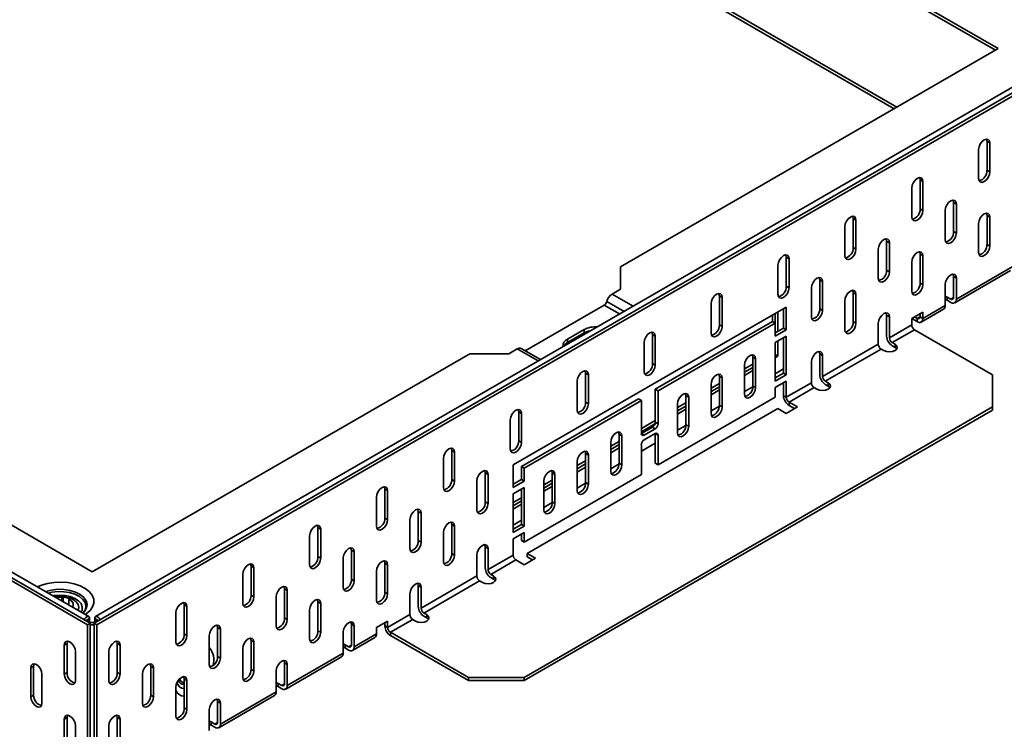
# Model space of a CAD drawing. Units: millimetres. Extents: x 30 to 1180, y 10 to 830.
# Drawn here: x 1018 to 1118, y 650 to 722 of the extents above; entities that cross this region are included whole.
import ezdxf

# ---------------------------------------------------------------- set-up
doc = ezdxf.new("R2010")
doc.units = ezdxf.units.MM
doc.header["$LTSCALE"] = 2
doc.layers.get('0').update_dxf_attribs({"color": 1})
doc.layers.add('320020', color=7, linetype='Continuous')

# ---------------------------------------------------------------- blocks, each defined once
blk = doc.blocks.new('1002711-M_D_ISOMETRIC VIEW')
at = {"color": 7, "linetype": 'Continuous', "lineweight": 35}
for p, q in [((1025.657, 760.558), (1107.312, 713.419)), ((1025.657, 760.231), (1107.029, 713.256)), ((1117.581, 719.347), (1079.256, 741.472)), ((1117.298, 719.184), (1079.256, 741.145)), ((1025.174, 660.911), (913.003, 725.666)), ((1025.457, 661.074), (913.286, 725.83)), ((1025.315, 661.739), (914.583, 725.664)), ((1138.028, 725.83), (1025.857, 661.074)), ((1136.732, 725.664), (1025.999, 661.739)), ((1138.311, 725.666), (1026.14, 660.911)), ((1079.256, 697.223), (1117.581, 719.347)), ((1116.45, 709.943), (1116.732, 709.78)), ((1116.45, 707.003), (1116.45, 709.943)), ((1116.732, 709.78), (1116.732, 706.84)), ((1115.601, 706.187), (1115.601, 709.127)), ((1116.45, 707.003), (1116.732, 706.84)), ((1109.661, 706.024), (1109.944, 705.861)), ((1109.661, 703.085), (1109.661, 706.024)), ((1109.944, 705.861), (1109.944, 702.921)), ((1108.813, 702.268), (1108.813, 705.208)), ((1113.055, 703.738), (1113.338, 703.574)), ((1113.055, 700.798), (1113.055, 703.738)), ((1113.338, 703.574), (1113.338, 700.635)), ((1109.661, 703.085), (1109.944, 702.921)), ((1112.207, 699.982), (1112.207, 702.921)), ((1116.45, 702.431), (1116.732, 702.267)), ((1116.45, 699.491), (1116.45, 702.431)), ((1102.873, 702.105), (1103.156, 701.942)), ((1102.873, 699.166), (1102.873, 702.105)), ((1103.156, 701.942), (1103.156, 699.003)), ((1115.601, 698.675), (1115.601, 701.614)), ((1116.732, 702.267), (1116.732, 699.328)), ((1102.025, 698.349), (1102.025, 701.289)), ((1113.055, 700.798), (1113.338, 700.635)), ((1106.267, 699.819), (1106.55, 699.656)), ((1106.267, 696.879), (1106.267, 699.819)), ((1106.55, 696.716), (1106.55, 699.656)), ((1116.45, 699.491), (1116.732, 699.328)), ((1102.873, 699.166), (1103.156, 699.003)), ((1105.419, 699.002), (1105.419, 696.063)), ((1109.661, 698.512), (1109.944, 698.349)), ((1109.661, 695.572), (1109.661, 698.512)), ((1109.944, 698.349), (1109.944, 695.409)), ((1095.236, 694.431), (1095.236, 697.37)), ((1096.085, 698.187), (1096.368, 698.023)), ((1096.085, 695.247), (1096.085, 698.187)), ((1096.368, 698.023), (1096.368, 695.084)), ((1108.813, 694.756), (1108.813, 697.696)), ((1079.256, 697.223), (1079.256, 694.937)), ((1106.267, 696.879), (1106.55, 696.716)), ((1113.173, 693.573), (1118.829, 696.838)), ((1118.995, 697.205), (1113.338, 693.939)), ((1099.479, 695.9), (1099.762, 695.737)), ((1099.479, 692.96), (1099.479, 695.9)), ((1099.762, 692.797), (1099.762, 695.737)), ((1109.661, 695.572), (1109.944, 695.409)), ((1112.207, 693.286), (1112.207, 695.409)), ((1113.055, 696.225), (1113.338, 696.062)), ((1113.055, 694.102), (1113.055, 696.225)), ((1113.338, 696.062), (1113.338, 693.939)), ((1078.407, 694.447), (1079.256, 694.937)), ((1096.085, 695.247), (1096.368, 695.084)), ((1098.63, 695.084), (1098.63, 692.144)), ((1102.873, 694.593), (1103.156, 694.43)), ((1102.873, 691.654), (1102.873, 694.593)), ((1103.156, 694.43), (1103.156, 691.49)), ((1077.607, 693.332), (1069.591, 688.704)), ((1088.448, 690.512), (1088.448, 693.452)), ((1089.297, 694.268), (1089.579, 694.105)), ((1089.297, 691.328), (1089.297, 694.268)), ((1089.579, 694.105), (1089.579, 691.165)), ((1102.025, 690.837), (1102.025, 693.777)), ((1112.405, 694.151), (1112.207, 694.235)), ((1112.207, 693.908), (1112.405, 693.825)), ((1112.773, 693.939), (1112.405, 694.151)), ((1112.405, 694.151), (1112.405, 693.825)), ((1112.773, 693.612), (1112.405, 693.825)), ((1068.366, 677.123), (1096.085, 693.124)), ((1094.954, 692.471), (1094.954, 691.491)), ((1095.236, 690.675), (1095.236, 692.634)), ((1095.802, 692.961), (1095.802, 691.001)), ((1096.085, 693.124), (1096.085, 690.838)), ((1099.479, 692.96), (1099.762, 692.797)), ((1109.944, 692.633), (1108.813, 691.98)), ((1109.661, 692.47), (1109.661, 692.143)), ((1109.778, 691.613), (1112.041, 692.92)), ((1112.207, 693.286), (1109.944, 691.98)), ((1109.944, 692.633), (1109.944, 691.98)), ((1094.671, 691.654), (1082.791, 684.797)), ((1094.954, 691.491), (1083.074, 684.633)), ((1089.297, 691.328), (1089.579, 691.165)), ((1094.671, 691.654), (1094.671, 692.308)), ((1094.671, 691.654), (1094.954, 691.491)), ((1094.954, 690.185), (1094.954, 691.491)), ((1102.873, 691.654), (1103.156, 691.49)), ((1105.419, 691.49), (1105.419, 689.367)), ((1106.267, 692.307), (1106.55, 692.143)), ((1106.267, 690.184), (1106.267, 692.307)), ((1106.55, 690.02), (1106.55, 692.143)), ((1108.813, 691.327), (1106.55, 690.02)), ((1108.813, 691.327), (1108.813, 691.98)), ((1108.813, 691.98), (1109.378, 691.653)), ((1109.096, 692.143), (1109.378, 691.98)), ((1109.378, 691.653), (1109.378, 691.98)), ((1109.944, 691.98), (1109.661, 692.143)), ((1073.882, 689.875), (1075.579, 690.855)), ((1073.882, 689.548), (1075.579, 690.528)), ((1075.579, 690.528), (1075.579, 690.855)), ((1082.508, 690.349), (1082.791, 690.186)), ((1082.508, 690.349), (1082.508, 687.41)), ((1095.802, 691.001), (1094.954, 690.511)), ((1096.085, 690.838), (1094.954, 690.185)), ((1095.802, 691.001), (1096.085, 690.838)), ((1106.833, 689.53), (1109.096, 690.837)), ((1109.096, 690.837), (1117.015, 686.265)), ((1073.882, 689.548), (1073.882, 689.875)), ((1081.66, 689.533), (1081.66, 686.593)), ((1082.791, 687.246), (1082.791, 690.186)), ((1094.954, 689.531), (1096.085, 690.185)), ((1094.954, 685.612), (1094.954, 689.531)), ((1095.236, 688.16), (1095.236, 689.695)), ((1095.802, 690.021), (1095.802, 686.429)), ((1096.085, 690.185), (1096.085, 686.265)), ((1105.419, 689.367), (1099.762, 686.102)), ((1106.833, 689.53), (1107.116, 689.367)), ((1107.116, 689.041), (1107.116, 689.367)), ((987.332, 688.406), (1025.657, 666.281)), ((1025.657, 666.281), (1063.982, 688.406)), ((1067.942, 688.406), (1063.982, 688.406)), ((1067.942, 688.406), (1068.791, 688.895)), ((1071.15, 687.804), (1069.191, 688.935)), ((1099.479, 688.388), (1099.762, 688.225)), ((1099.479, 686.265), (1099.479, 688.388)), ((1100.045, 685.612), (1105.702, 688.877)), ((1105.984, 688.714), (1105.702, 688.877)), ((1106.833, 689.204), (1107.116, 689.041)), ((1082.508, 687.41), (1082.791, 687.246)), ((1091.842, 686.853), (1092.691, 687.343)), ((1092.691, 688.062), (1092.974, 687.899)), ((1092.691, 685.122), (1092.691, 688.062)), ((1092.974, 687.899), (1092.974, 684.959)), ((1095.236, 688.16), (1094.954, 688.323)), ((1094.954, 687.996), (1095.236, 688.16)), ((1098.63, 687.571), (1098.63, 685.448)), ((1099.762, 686.102), (1099.762, 688.225)), ((1075.72, 686.43), (1076.003, 686.267)), ((1075.72, 686.43), (1075.72, 683.491)), ((1091.842, 684.306), (1091.842, 687.245)), ((1092.691, 687.017), (1091.842, 686.527)), ((1091.842, 686.2), (1092.691, 686.69)), ((1094.954, 686.363), (1095.802, 686.853)), ((1095.802, 686.429), (1094.954, 685.939)), ((1095.802, 686.429), (1096.085, 686.265)), ((1074.872, 685.614), (1074.872, 682.674)), ((1076.003, 683.328), (1076.003, 686.267)), ((1088.448, 684.894), (1089.297, 685.384)), ((1089.297, 686.103), (1089.579, 685.939)), ((1089.297, 683.163), (1089.297, 686.103)), ((1089.579, 685.939), (1089.579, 683)), ((1096.085, 686.265), (1094.954, 685.612)), ((1094.954, 684.959), (1096.085, 685.612)), ((1095.802, 685.449), (1095.802, 684.142)), ((1096.085, 685.612), (1096.085, 683.979)), ((1098.63, 685.448), (1096.085, 683.979)), ((1100.045, 685.612), (1100.328, 685.448)), ((1100.328, 685.122), (1100.328, 685.448)), ((1117.015, 682.999), (1117.015, 686.265)), ((1082.791, 684.797), (1083.074, 684.633)), ((1082.791, 684.797), (1082.791, 681.449)), ((1083.074, 684.633), (1083.074, 681.286)), ((1088.448, 682.347), (1088.448, 685.286)), ((1089.297, 685.057), (1088.448, 684.567)), ((1088.448, 684.241), (1089.297, 684.731)), ((1091.842, 684.567), (1092.688, 685.055)), ((1092.691, 685.122), (1092.974, 684.959)), ((1094.954, 683.979), (1094.954, 684.959)), ((1096.368, 683.489), (1098.913, 684.959)), ((1099.196, 684.795), (1098.913, 684.959)), ((1100.045, 685.285), (1100.328, 685.122)), ((1081.094, 683.817), (1069.215, 676.959)), ((1081.377, 683.654), (1069.498, 676.796)), ((1075.72, 683.491), (1076.003, 683.328)), ((1081.094, 683.817), (1081.377, 683.654)), ((1081.377, 680.306), (1081.377, 683.654)), ((1083.074, 677.121), (1094.954, 683.979)), ((1085.054, 682.935), (1085.903, 683.424)), ((1085.903, 684.143), (1086.185, 683.98)), ((1085.903, 681.204), (1085.903, 684.143)), ((1086.185, 683.98), (1086.185, 681.04)), ((1095.802, 684.142), (1096.085, 683.979)), ((1097.216, 682.999), (1096.368, 683.489)), ((1096.368, 683.162), (1096.368, 683.489)), ((1068.932, 682.512), (1069.215, 682.348)), ((1068.932, 682.512), (1068.932, 679.572)), ((1069.215, 679.409), (1069.215, 682.348)), ((1117.015, 682.999), (1069.498, 655.568)), ((1117.015, 682.673), (1069.498, 655.241)), ((1069.781, 668.141), (1095.236, 682.836)), ((1085.054, 680.387), (1085.054, 683.327)), ((1085.903, 683.098), (1085.054, 682.608)), ((1085.054, 682.281), (1085.903, 682.771)), ((1088.448, 682.608), (1089.294, 683.096)), ((1089.297, 683.163), (1089.579, 683)), ((1095.236, 682.836), (1096.085, 682.346)), ((1096.085, 682.346), (1097.216, 682.999)), ((1096.933, 682.836), (1096.368, 683.162)), ((1117.015, 682.673), (1117.015, 682.999)), ((1068.083, 681.695), (1068.083, 678.756)), ((1081.377, 680.812), (1082.791, 681.628)), ((1082.791, 681.449), (1083.074, 681.286)), ((1082.761, 681.284), (1081.377, 680.485)), ((1082.508, 680.959), (1081.377, 680.306)), ((1082.791, 680.796), (1081.66, 680.143)), ((1082.508, 680.959), (1082.791, 680.796)), ((1085.054, 680.648), (1085.9, 681.137)), ((1085.903, 681.204), (1086.185, 681.04)), ((1068.932, 679.572), (1069.215, 679.409)), ((1078.266, 679.016), (1079.114, 679.506)), ((1078.266, 679.408), (1078.266, 676.468)), ((1079.114, 680.224), (1079.397, 680.061)), ((1079.114, 680.224), (1079.114, 677.285)), ((1079.397, 677.122), (1079.397, 680.061)), ((1081.377, 680.306), (1081.66, 680.143)), ((1081.377, 678.526), (1082.791, 679.342)), ((1081.66, 679.653), (1082.791, 680.306)), ((1082.791, 680.306), (1083.074, 680.142)), ((1082.791, 680.306), (1082.791, 677.284)), ((1083.074, 680.142), (1083.074, 677.121)), ((1062.144, 678.593), (1062.427, 678.43)), ((1062.144, 678.593), (1062.144, 675.653)), ((1062.427, 675.49), (1062.427, 678.43)), ((1079.114, 679.179), (1078.266, 678.689)), ((1078.266, 678.363), (1079.114, 678.853)), ((1081.377, 676.141), (1081.377, 679.163)), ((1061.295, 677.776), (1061.295, 674.837)), ((1074.872, 677.056), (1075.72, 677.546)), ((1074.872, 677.449), (1074.872, 674.509)), ((1075.72, 678.265), (1076.003, 678.102)), ((1075.72, 678.265), (1075.72, 675.325)), ((1076.003, 675.162), (1076.003, 678.102)), ((1068.366, 674.836), (1068.366, 677.123)), ((1069.215, 676.959), (1069.498, 676.796)), ((1069.215, 676.959), (1069.215, 675.653)), ((1069.498, 676.796), (1069.498, 675.489)), ((1075.72, 677.22), (1074.872, 676.73)), ((1074.872, 676.403), (1075.72, 676.893)), ((1078.266, 676.73), (1079.111, 677.218)), ((1079.114, 677.285), (1079.397, 677.122)), ((1082.791, 677.284), (1083.074, 677.121)), ((1062.144, 675.653), (1062.427, 675.49)), ((1064.689, 672.55), (1064.689, 675.49)), ((1065.538, 676.306), (1065.821, 676.143)), ((1065.538, 676.306), (1065.538, 673.367)), ((1065.821, 676.143), (1065.821, 673.203)), ((1069.215, 675.653), (1068.366, 675.163)), ((1069.498, 675.489), (1068.366, 674.836)), ((1069.215, 675.653), (1069.498, 675.489)), ((1069.498, 669.284), (1081.377, 676.141)), ((1071.478, 675.097), (1072.326, 675.587)), ((1071.478, 675.489), (1071.478, 672.55)), ((1072.326, 676.306), (1072.609, 676.142)), ((1072.326, 676.306), (1072.326, 673.366)), ((1072.609, 673.203), (1072.609, 676.142)), ((1055.356, 674.674), (1055.638, 674.511)), ((1055.356, 674.674), (1055.356, 671.735)), ((1055.638, 671.571), (1055.638, 674.511)), ((1068.366, 674.183), (1069.498, 674.836)), ((1069.215, 674.673), (1069.215, 671.08)), ((1069.498, 674.836), (1069.498, 670.917)), ((1072.326, 675.26), (1071.478, 674.771)), ((1071.478, 674.444), (1072.326, 674.934)), ((1074.872, 674.77), (1075.717, 675.258)), ((1075.72, 675.325), (1076.003, 675.162)), ((1054.507, 673.858), (1054.507, 670.918)), ((1065.538, 673.367), (1065.821, 673.203)), ((1068.366, 670.264), (1068.366, 674.183)), ((1068.366, 673.301), (1069.215, 673.791)), ((1069.215, 673.464), (1068.366, 672.974)), ((1072.326, 673.366), (1072.609, 673.203)), ((1058.75, 672.387), (1059.032, 672.224)), ((1058.75, 672.387), (1058.75, 669.448)), ((1068.366, 672.648), (1069.215, 673.138)), ((1071.478, 672.811), (1072.323, 673.299)), ((1055.356, 671.735), (1055.638, 671.571)), ((1057.901, 668.632), (1057.901, 671.571)), ((1059.032, 672.224), (1059.032, 669.285)), ((1068.366, 671.015), (1069.215, 671.505)), ((1048.567, 670.755), (1048.85, 670.592)), ((1048.567, 670.755), (1048.567, 667.816)), ((1048.85, 667.653), (1048.85, 670.592)), ((1062.144, 671.081), (1062.427, 670.917)), ((1062.144, 671.081), (1062.144, 668.141)), ((1062.427, 667.978), (1062.427, 670.917)), ((1069.215, 671.08), (1068.366, 670.59)), ((1069.498, 670.917), (1068.366, 670.264)), ((1069.215, 671.08), (1069.498, 670.917)), ((1047.719, 669.939), (1047.719, 666.999)), ((1058.75, 669.448), (1059.032, 669.285)), ((1061.295, 670.264), (1061.295, 667.325)), ((1068.366, 669.61), (1069.498, 670.264)), ((1068.366, 667.977), (1068.366, 669.61)), ((1069.215, 670.1), (1069.215, 669.447)), ((1069.215, 669.447), (1069.498, 669.284)), ((1069.498, 670.264), (1069.498, 669.284)), ((1051.961, 668.469), (1052.244, 668.305)), ((1051.961, 668.469), (1051.961, 665.529)), ((1065.538, 668.794), (1065.821, 668.631)), ((1065.538, 668.794), (1065.538, 666.671)), ((1065.821, 668.631), (1065.821, 666.508)), ((1048.567, 667.816), (1048.85, 667.653)), ((1051.113, 667.652), (1051.113, 664.713)), ((1052.244, 665.366), (1052.244, 668.305)), ((1062.144, 668.141), (1062.427, 667.978)), ((1064.689, 665.855), (1064.689, 667.978)), ((1068.366, 667.977), (1065.821, 666.508)), ((1066.104, 666.018), (1068.649, 667.487)), ((1068.649, 667.487), (1069.498, 666.998)), ((1069.498, 666.998), (1070.629, 667.651)), ((1070.629, 667.651), (1069.781, 668.141)), ((1069.781, 667.814), (1069.781, 668.141)), ((1070.346, 667.487), (1069.781, 667.814)), ((1041.779, 666.837), (1042.062, 666.673)), ((1041.779, 666.837), (1041.779, 663.897)), ((1042.062, 663.734), (1042.062, 666.673)), ((1055.356, 667.162), (1055.638, 666.999)), ((1055.356, 667.162), (1055.356, 664.222)), ((1055.638, 664.059), (1055.638, 666.999)), ((1040.931, 666.02), (1040.931, 663.081)), ((1051.961, 665.529), (1052.244, 665.366)), ((1054.507, 666.346), (1054.507, 663.406)), ((1064.689, 665.855), (1059.032, 662.589)), ((1059.315, 662.099), (1064.972, 665.365)), ((1064.972, 665.365), (1065.255, 665.201)), ((1066.386, 665.855), (1066.104, 666.018)), ((1066.386, 665.528), (1066.104, 665.691)), ((1066.386, 665.528), (1066.386, 665.855)), ((1045.173, 664.55), (1045.456, 664.387)), ((1045.173, 664.55), (1045.173, 661.61)), ((1045.456, 661.447), (1045.456, 664.387)), ((1058.75, 664.875), (1059.032, 664.712)), ((1058.75, 664.875), (1058.75, 662.752)), ((1059.032, 664.712), (1059.032, 662.589)), ((1022.567, 663.701), (1022.699, 663.726)), ((1022.567, 663.326), (1022.567, 663.701)), ((1022.699, 663.726), (1022.699, 663.249)), ((1023.428, 663.536), (1023.296, 663.511)), ((1023.296, 663.511), (1023.296, 662.905)), ((1041.779, 663.897), (1042.062, 663.734)), ((1044.325, 663.734), (1044.325, 660.794)), ((1055.356, 664.222), (1055.638, 664.059)), ((1057.901, 661.936), (1057.901, 664.059)), ((1034.991, 662.918), (1035.274, 662.755)), ((1034.991, 662.918), (1034.991, 659.978)), ((1035.274, 659.815), (1035.274, 662.755)), ((1047.719, 662.427), (1047.719, 659.487)), ((1048.567, 663.243), (1048.85, 663.08)), ((1048.567, 663.243), (1048.567, 660.304)), ((1048.85, 660.14), (1048.85, 663.08)), ((1025.091, 661.367), (1025.021, 661.326)), ((1025.091, 661.367), (1025.374, 661.204)), ((1025.12, 661.383), (1025.402, 661.547)), ((1025.12, 661.351), (1025.12, 661.383)), ((1025.402, 661.189), (1025.402, 661.547)), ((1026.194, 661.383), (1025.912, 661.547)), ((1025.912, 661.547), (1025.912, 661.189)), ((1025.94, 661.204), (1026.223, 661.367)), ((1026.194, 661.383), (1026.194, 661.351)), ((1026.223, 661.367), (1026.293, 661.326)), ((1034.142, 662.101), (1034.142, 659.162)), ((1045.173, 661.61), (1045.456, 661.447)), ((1057.901, 661.936), (1055.638, 660.63)), ((1055.921, 660.14), (1058.184, 661.446)), ((1058.184, 661.446), (1058.467, 661.283)), ((1059.598, 661.936), (1059.315, 662.099)), ((1059.598, 661.609), (1059.315, 661.773)), ((1059.598, 661.609), (1059.598, 661.936)), ((1025.174, 660.911), (1025.457, 661.074)), ((1025.174, 643.601), (1025.174, 660.911)), ((1025.457, 643.764), (1025.457, 661.074)), ((1025.857, 643.764), (1025.857, 661.074)), ((1026.14, 660.911), (1025.857, 661.074)), ((1026.14, 643.601), (1026.14, 660.911)), ((1038.385, 660.631), (1038.668, 660.468)), ((1038.385, 660.631), (1038.385, 657.692)), ((1038.668, 657.528), (1038.668, 660.468)), ((1051.937, 661.134), (1051.844, 661.187)), ((1051.961, 660.957), (1052.244, 660.793)), ((1051.961, 660.957), (1051.961, 658.834)), ((1052.244, 658.67), (1052.244, 660.793)), ((1055.638, 661.283), (1054.507, 660.63)), ((1054.507, 660.63), (1054.507, 659.977)), ((1055.356, 660.793), (1055.356, 661.12)), ((1055.638, 660.63), (1055.356, 660.793)), ((1055.638, 660.63), (1055.638, 661.283)), ((1034.991, 659.978), (1035.274, 659.815)), ((1037.536, 659.815), (1037.536, 656.875)), ((1048.567, 660.304), (1048.85, 660.14)), ((1051.113, 660.14), (1051.113, 658.017)), ((1052.079, 658.304), (1054.341, 659.61)), ((1054.507, 659.977), (1052.244, 658.67)), ((1063.841, 655.568), (1055.921, 660.14)), ((1055.921, 660.14), (1055.921, 659.813)), ((1063.841, 655.241), (1055.921, 659.813)), ((1023.111, 658.999), (1022.829, 658.836)), ((1022.829, 655.896), (1022.829, 658.836)), ((1023.111, 658.999), (1023.111, 656.06)), ((1028.203, 658.999), (1028.485, 658.836)), ((1028.203, 658.999), (1028.203, 656.06)), ((1028.485, 655.896), (1028.485, 658.836)), ((1040.931, 658.508), (1040.931, 655.568)), ((1041.779, 659.324), (1042.062, 659.161)), ((1041.779, 659.324), (1041.779, 656.385)), ((1042.062, 656.222), (1042.062, 659.161)), ((1051.311, 658.882), (1051.113, 658.966)), ((1051.113, 658.639), (1051.311, 658.556)), ((1051.311, 658.882), (1051.679, 658.67)), ((1051.311, 658.882), (1051.311, 658.556)), ((1051.311, 658.556), (1051.679, 658.344)), ((1023.96, 658.183), (1023.96, 655.243)), ((1027.354, 658.183), (1027.354, 655.243)), ((1038.385, 657.692), (1038.668, 657.528)), ((1045.29, 654.385), (1050.947, 657.651)), ((1051.113, 658.017), (1045.456, 654.752)), ((1019.717, 656.712), (1019.435, 656.549)), ((1019.435, 653.61), (1019.435, 656.549)), ((1019.717, 656.712), (1019.717, 653.773)), ((1031.597, 656.712), (1031.88, 656.549)), ((1031.597, 656.712), (1031.597, 653.773)), ((1031.88, 653.61), (1031.88, 656.549)), ((1041.779, 656.385), (1042.062, 656.222)), ((1045.173, 657.038), (1045.456, 656.875)), ((1045.173, 657.038), (1045.173, 654.915)), ((1045.456, 654.752), (1045.456, 656.875)), ((1020.566, 655.896), (1020.566, 652.956)), ((1023.111, 656.06), (1022.829, 655.896)), ((1028.203, 656.06), (1028.485, 655.896)), ((1030.748, 655.896), (1030.748, 652.956)), ((1034.991, 655.406), (1035.274, 655.242)), ((1034.991, 655.406), (1034.991, 652.466)), ((1044.325, 656.221), (1044.325, 654.098)), ((1063.841, 655.568), (1069.498, 655.568)), ((1063.841, 655.241), (1063.841, 655.568)), ((1069.498, 655.568), (1069.498, 655.241)), ((1034.142, 654.589), (1034.142, 651.65)), ((1034.757, 655.098), (1034.785, 655.081)), ((1035.274, 652.303), (1035.274, 655.242)), ((1044.523, 654.964), (1044.325, 655.047)), ((1044.325, 654.721), (1044.523, 654.637)), ((1044.523, 654.964), (1044.89, 654.751)), ((1044.523, 654.964), (1044.523, 654.637)), ((1044.523, 654.637), (1044.89, 654.425)), ((1069.498, 655.241), (1063.841, 655.241)), ((1019.717, 653.773), (1019.435, 653.61)), ((1031.597, 653.773), (1031.88, 653.61)), ((1038.502, 650.466), (1044.159, 653.732)), ((1044.325, 654.098), (1038.668, 650.833)), ((1034.991, 652.466), (1035.274, 652.303)), ((1038.385, 653.119), (1038.668, 652.956)), ((1038.385, 653.119), (1038.385, 650.996)), ((1038.668, 650.833), (1038.668, 652.956)), ((1023.111, 651.487), (1022.829, 651.324)), ((1023.111, 651.487), (1023.111, 648.547)), ((1028.203, 651.487), (1028.485, 651.324)), ((1028.203, 651.487), (1028.203, 648.547)), ((1037.536, 652.303), (1037.536, 650.18)), ((1022.829, 648.384), (1022.829, 651.324)), ((1023.96, 650.67), (1023.96, 647.731)), ((1027.354, 650.67), (1027.354, 647.731)), ((1028.485, 648.384), (1028.485, 651.324)), ((1037.734, 651.045), (1037.536, 651.129)), ((1037.536, 650.802), (1037.734, 650.718)), ((1037.734, 651.045), (1038.102, 650.833)), ((1037.734, 651.045), (1037.734, 650.718)), ((1037.734, 650.718), (1038.102, 650.506))]:
    blk.add_line(p, q, dxfattribs=at)
at = {"color": 8, "linetype": 'Continuous', "lineweight": 35}
for p, q in [((1080.532, 693.22), (1078.407, 694.447)), ((1077.607, 693.332), (1079.166, 692.432)), ((1079.621, 692.695), (1077.874, 693.704)), ((1113.055, 694.102), (1112.773, 693.939)), ((1109.661, 692.143), (1109.378, 691.98)), ((1068.791, 688.895), (1070.915, 687.669)), ((1025.12, 661.383), (1025.105, 661.392)), ((1026.209, 661.392), (1026.194, 661.383)), ((1025.374, 661.204), (1025.304, 661.163)), ((1025.94, 661.204), (1026.011, 661.163)), ((1051.961, 658.833), (1051.679, 658.67)), ((1045.173, 654.915), (1044.89, 654.751)), ((1038.385, 650.996), (1038.102, 650.833))]:
    blk.add_line(p, q, dxfattribs=at)
at = {"color": 7, "linetype": 'Continuous', "lineweight": 35, "flags": 128}
for points in [[(1115.601, 709.127), (1115.644, 709.401), (1115.767, 709.684), (1115.95, 709.932), (1116.167, 710.106), (1116.383, 710.182), (1116.567, 710.146), (1116.689, 710.005), (1116.732, 709.78)], [(1116.45, 709.943), (1116.406, 710.168), (1116.399, 710.183)], [(1116.732, 706.84), (1116.689, 706.565), (1116.567, 706.283), (1116.383, 706.035), (1116.167, 705.86), (1115.95, 705.785), (1115.767, 705.821), (1115.644, 705.962), (1115.601, 706.187)], [(1108.813, 705.208), (1108.856, 705.483), (1108.978, 705.765), (1109.162, 706.013), (1109.378, 706.188), (1109.595, 706.263), (1109.778, 706.227), (1109.901, 706.086), (1109.944, 705.861)], [(1109.661, 706.024), (1109.618, 706.249), (1109.611, 706.264)], [(1112.207, 702.921), (1112.25, 703.196), (1112.373, 703.479), (1112.556, 703.726), (1112.773, 703.901), (1112.989, 703.976), (1113.173, 703.941), (1113.295, 703.799), (1113.338, 703.574)], [(1113.055, 703.738), (1113.012, 703.963), (1113.005, 703.977)], [(1102.025, 701.289), (1102.068, 701.564), (1102.19, 701.847), (1102.374, 702.094), (1102.59, 702.269), (1102.807, 702.344), (1102.99, 702.308), (1103.113, 702.167), (1103.156, 701.942)], [(1102.873, 702.105), (1102.83, 702.331), (1102.823, 702.345)], [(1109.944, 702.921), (1109.901, 702.647), (1109.778, 702.364), (1109.595, 702.116), (1109.378, 701.942), (1109.162, 701.866), (1108.978, 701.902), (1108.856, 702.043), (1108.813, 702.268)], [(1115.601, 701.614), (1115.644, 701.889), (1115.767, 702.172), (1115.95, 702.419), (1116.167, 702.594), (1116.383, 702.669), (1116.567, 702.634), (1116.689, 702.493), (1116.732, 702.267)], [(1116.45, 702.431), (1116.406, 702.656), (1116.399, 702.671)], [(1113.338, 700.635), (1113.295, 700.36), (1113.173, 700.077), (1112.989, 699.83), (1112.773, 699.655), (1112.556, 699.58), (1112.373, 699.615), (1112.25, 699.756), (1112.207, 699.982)], [(1106.55, 699.656), (1106.507, 699.881), (1106.384, 700.022), (1106.201, 700.057), (1105.984, 699.982), (1105.768, 699.807), (1105.584, 699.56), (1105.462, 699.277), (1105.419, 699.002)], [(1106.267, 699.819), (1106.224, 700.044), (1106.217, 700.059)], [(1116.732, 699.328), (1116.689, 699.053), (1116.567, 698.77), (1116.383, 698.523), (1116.167, 698.348), (1115.95, 698.273), (1115.767, 698.309), (1115.644, 698.45), (1115.601, 698.675)], [(1095.236, 697.37), (1095.279, 697.645), (1095.402, 697.928), (1095.586, 698.175), (1095.802, 698.35), (1096.019, 698.425), (1096.202, 698.39), (1096.325, 698.249), (1096.368, 698.023)], [(1096.085, 698.187), (1096.042, 698.412), (1096.035, 698.427)], [(1103.156, 699.003), (1103.113, 698.728), (1102.99, 698.445), (1102.807, 698.197), (1102.59, 698.023), (1102.374, 697.948), (1102.19, 697.983), (1102.068, 698.124), (1102.025, 698.349)], [(1108.813, 697.696), (1108.856, 697.97), (1108.978, 698.253), (1109.162, 698.501), (1109.378, 698.675), (1109.595, 698.751), (1109.778, 698.715), (1109.901, 698.574), (1109.944, 698.349)], [(1109.661, 698.512), (1109.618, 698.737), (1109.611, 698.752)], [(1105.419, 696.063), (1105.462, 695.838), (1105.584, 695.697), (1105.768, 695.661), (1105.984, 695.736), (1106.201, 695.911), (1106.384, 696.158), (1106.507, 696.441), (1106.55, 696.716)], [(1112.207, 695.409), (1112.25, 695.684), (1112.373, 695.967), (1112.556, 696.214), (1112.773, 696.389), (1112.989, 696.464), (1113.173, 696.428), (1113.295, 696.287), (1113.338, 696.062)], [(1113.055, 696.225), (1113.012, 696.451), (1113.005, 696.465)], [(1099.762, 695.737), (1099.719, 695.962), (1099.596, 696.103), (1099.413, 696.139), (1099.196, 696.063), (1098.98, 695.889), (1098.796, 695.641), (1098.674, 695.358), (1098.63, 695.084)], [(1099.479, 695.9), (1099.436, 696.125), (1099.429, 696.14)], [(1109.944, 695.409), (1109.901, 695.134), (1109.778, 694.852), (1109.595, 694.604), (1109.378, 694.429), (1109.162, 694.354), (1108.978, 694.39), (1108.856, 694.531), (1108.813, 694.756)], [(1088.448, 693.452), (1088.491, 693.726), (1088.614, 694.009), (1088.797, 694.257), (1089.014, 694.431), (1089.23, 694.507), (1089.414, 694.471), (1089.536, 694.33), (1089.579, 694.105)], [(1089.297, 694.268), (1089.254, 694.493), (1089.247, 694.508)], [(1096.368, 695.084), (1096.325, 694.809), (1096.202, 694.526), (1096.019, 694.279), (1095.802, 694.104), (1095.586, 694.029), (1095.402, 694.064), (1095.279, 694.206), (1095.236, 694.431)], [(1102.025, 693.777), (1102.068, 694.052), (1102.19, 694.334), (1102.374, 694.582), (1102.59, 694.757), (1102.807, 694.832), (1102.99, 694.796), (1103.113, 694.655), (1103.156, 694.43)], [(1102.873, 694.593), (1102.83, 694.818), (1102.823, 694.833)], [(1098.63, 692.144), (1098.674, 691.919), (1098.796, 691.778), (1098.98, 691.742), (1099.196, 691.817), (1099.413, 691.992), (1099.596, 692.24), (1099.719, 692.522), (1099.762, 692.797)], [(1106.55, 692.143), (1106.507, 692.368), (1106.384, 692.51), (1106.201, 692.545), (1105.984, 692.47), (1105.768, 692.295), (1105.584, 692.048), (1105.462, 691.765), (1105.419, 691.49)], [(1106.267, 692.307), (1106.224, 692.532), (1106.217, 692.547)], [(1103.156, 691.49), (1103.113, 691.216), (1102.99, 690.933), (1102.807, 690.685), (1102.59, 690.511), (1102.374, 690.435), (1102.19, 690.471), (1102.068, 690.612), (1102.025, 690.837)], [(1075.579, 690.528), (1075.984, 690.698), (1076.277, 690.764)], [(1082.791, 690.186), (1082.748, 690.411), (1082.626, 690.552), (1082.442, 690.588), (1082.226, 690.513), (1082.009, 690.338), (1081.826, 690.09), (1081.703, 689.808), (1081.66, 689.533)], [(1082.458, 690.589), (1082.465, 690.574), (1082.508, 690.349)], [(1089.579, 691.165), (1089.536, 690.89), (1089.414, 690.608), (1089.23, 690.36), (1089.014, 690.185), (1088.797, 690.11), (1088.614, 690.146), (1088.491, 690.287), (1088.448, 690.512)], [(1073.473, 689.145), (1073.587, 689.315), (1073.882, 689.548)], [(1105.984, 688.714), (1106.244, 688.614), (1106.55, 688.579), (1106.856, 688.614), (1107.116, 688.714), (1107.289, 688.864), (1107.35, 689.041), (1107.289, 689.217), (1107.116, 689.367)], [(1099.762, 688.225), (1099.719, 688.45), (1099.596, 688.591), (1099.413, 688.626), (1099.196, 688.551), (1098.98, 688.377), (1098.796, 688.129), (1098.674, 687.846), (1098.63, 687.571)], [(1099.479, 688.388), (1099.436, 688.613), (1099.429, 688.628)], [(1107.116, 689.041), (1107.289, 688.891), (1107.298, 688.877)], [(1091.842, 687.245), (1091.885, 687.52), (1092.008, 687.803), (1092.191, 688.051), (1092.408, 688.225), (1092.624, 688.301), (1092.808, 688.265), (1092.931, 688.124), (1092.974, 687.899)], [(1092.691, 688.062), (1092.648, 688.287), (1092.641, 688.302)], [(1076.003, 686.267), (1075.96, 686.492), (1075.837, 686.633), (1075.654, 686.669), (1075.437, 686.594), (1075.221, 686.419), (1075.037, 686.172), (1074.915, 685.889), (1074.872, 685.614)], [(1075.67, 686.67), (1075.677, 686.656), (1075.72, 686.43)], [(1081.66, 686.593), (1081.703, 686.368), (1081.826, 686.227), (1082.009, 686.191), (1082.226, 686.267), (1082.442, 686.441), (1082.626, 686.689), (1082.748, 686.971), (1082.791, 687.246)], [(1088.448, 685.286), (1088.491, 685.561), (1088.614, 685.844), (1088.797, 686.091), (1089.014, 686.266), (1089.23, 686.341), (1089.414, 686.305), (1089.536, 686.164), (1089.579, 685.939)], [(1089.297, 686.103), (1089.254, 686.328), (1089.247, 686.342)], [(1099.196, 684.795), (1099.456, 684.695), (1099.762, 684.66), (1100.068, 684.695), (1100.328, 684.795), (1100.501, 684.945), (1100.562, 685.122), (1100.501, 685.299), (1100.328, 685.448)], [(1085.054, 683.327), (1085.097, 683.602), (1085.22, 683.884), (1085.403, 684.132), (1085.62, 684.307), (1085.836, 684.382), (1086.02, 684.346), (1086.142, 684.205), (1086.185, 683.98)], [(1085.903, 684.143), (1085.859, 684.368), (1085.852, 684.383)], [(1092.974, 684.959), (1092.931, 684.684), (1092.808, 684.401), (1092.624, 684.154), (1092.408, 683.979), (1092.191, 683.904), (1092.008, 683.94), (1091.885, 684.081), (1091.842, 684.306)], [(1100.328, 685.122), (1100.501, 684.972), (1100.51, 684.959)], [(1069.215, 682.348), (1069.172, 682.573), (1069.049, 682.715), (1068.866, 682.75), (1068.649, 682.675), (1068.433, 682.5), (1068.249, 682.253), (1068.127, 681.97), (1068.083, 681.695)], [(1068.882, 682.752), (1068.889, 682.737), (1068.932, 682.512)], [(1074.872, 682.674), (1074.915, 682.449), (1075.037, 682.308), (1075.221, 682.273), (1075.437, 682.348), (1075.654, 682.522), (1075.837, 682.77), (1075.96, 683.053), (1076.003, 683.328)], [(1089.579, 683), (1089.536, 682.725), (1089.414, 682.442), (1089.23, 682.195), (1089.014, 682.02), (1088.797, 681.945), (1088.614, 681.98), (1088.491, 682.121), (1088.448, 682.347)], [(1079.397, 680.061), (1079.354, 680.286), (1079.231, 680.427), (1079.048, 680.463), (1078.831, 680.388), (1078.615, 680.213), (1078.431, 679.966), (1078.309, 679.683), (1078.266, 679.408)], [(1079.064, 680.464), (1079.071, 680.449), (1079.114, 680.224)], [(1086.185, 681.04), (1086.142, 680.765), (1086.02, 680.483), (1085.836, 680.235), (1085.62, 680.06), (1085.403, 679.985), (1085.22, 680.021), (1085.097, 680.162), (1085.054, 680.387)], [(1068.083, 678.756), (1068.127, 678.531), (1068.249, 678.389), (1068.433, 678.354), (1068.649, 678.429), (1068.866, 678.604), (1069.049, 678.851), (1069.172, 679.134), (1069.215, 679.409)], [(1062.427, 678.43), (1062.384, 678.655), (1062.261, 678.796), (1062.077, 678.832), (1061.861, 678.756), (1061.644, 678.582), (1061.461, 678.334), (1061.338, 678.051), (1061.295, 677.776)], [(1062.094, 678.833), (1062.101, 678.818), (1062.144, 678.593)], [(1076.003, 678.102), (1075.96, 678.327), (1075.837, 678.468), (1075.654, 678.504), (1075.437, 678.428), (1075.221, 678.254), (1075.037, 678.006), (1074.915, 677.723), (1074.872, 677.449)], [(1075.67, 678.505), (1075.677, 678.49), (1075.72, 678.265)], [(1064.689, 675.49), (1064.732, 675.765), (1064.855, 676.047), (1065.039, 676.295), (1065.255, 676.47), (1065.471, 676.545), (1065.655, 676.509), (1065.778, 676.368), (1065.821, 676.143)], [(1065.488, 676.546), (1065.495, 676.531), (1065.538, 676.306)], [(1072.609, 676.142), (1072.566, 676.367), (1072.443, 676.509), (1072.26, 676.544), (1072.043, 676.469), (1071.827, 676.294), (1071.643, 676.047), (1071.521, 675.764), (1071.478, 675.489)], [(1072.276, 676.545), (1072.283, 676.531), (1072.326, 676.306)], [(1078.266, 676.468), (1078.309, 676.243), (1078.431, 676.102), (1078.615, 676.066), (1078.831, 676.142), (1079.048, 676.316), (1079.231, 676.564), (1079.354, 676.847), (1079.397, 677.122)], [(1061.295, 674.837), (1061.338, 674.612), (1061.461, 674.471), (1061.644, 674.435), (1061.861, 674.51), (1062.077, 674.685), (1062.261, 674.932), (1062.384, 675.215), (1062.427, 675.49)], [(1055.638, 674.511), (1055.595, 674.736), (1055.473, 674.877), (1055.289, 674.913), (1055.073, 674.838), (1054.856, 674.663), (1054.673, 674.415), (1054.55, 674.133), (1054.507, 673.858)], [(1055.305, 674.914), (1055.312, 674.899), (1055.356, 674.674)], [(1074.872, 674.509), (1074.915, 674.284), (1075.037, 674.143), (1075.221, 674.107), (1075.437, 674.182), (1075.654, 674.357), (1075.837, 674.605), (1075.96, 674.887), (1076.003, 675.162)], [(1057.901, 671.571), (1057.944, 671.846), (1058.067, 672.129), (1058.25, 672.376), (1058.467, 672.551), (1058.683, 672.626), (1058.867, 672.59), (1058.989, 672.449), (1059.032, 672.224)], [(1058.7, 672.627), (1058.707, 672.613), (1058.75, 672.387)], [(1065.821, 673.203), (1065.778, 672.929), (1065.655, 672.646), (1065.471, 672.398), (1065.255, 672.224), (1065.039, 672.148), (1064.855, 672.184), (1064.732, 672.325), (1064.689, 672.55)], [(1071.478, 672.55), (1071.521, 672.325), (1071.643, 672.183), (1071.827, 672.148), (1072.043, 672.223), (1072.26, 672.398), (1072.443, 672.645), (1072.566, 672.928), (1072.609, 673.203)], [(1054.507, 670.918), (1054.55, 670.693), (1054.673, 670.552), (1054.856, 670.516), (1055.073, 670.591), (1055.289, 670.766), (1055.473, 671.014), (1055.595, 671.296), (1055.638, 671.571)], [(1048.85, 670.592), (1048.807, 670.817), (1048.684, 670.958), (1048.501, 670.994), (1048.284, 670.919), (1048.068, 670.744), (1047.884, 670.497), (1047.762, 670.214), (1047.719, 669.939)], [(1048.517, 670.995), (1048.524, 670.98), (1048.567, 670.755)], [(1062.427, 670.917), (1062.384, 671.143), (1062.261, 671.284), (1062.077, 671.319), (1061.861, 671.244), (1061.644, 671.069), (1061.461, 670.822), (1061.338, 670.539), (1061.295, 670.264)], [(1062.094, 671.321), (1062.101, 671.306), (1062.144, 671.081)], [(1052.244, 668.305), (1052.201, 668.531), (1052.079, 668.672), (1051.895, 668.707), (1051.679, 668.632), (1051.462, 668.457), (1051.279, 668.21), (1051.156, 667.927), (1051.113, 667.652)], [(1051.911, 668.709), (1051.918, 668.694), (1051.961, 668.469)], [(1059.032, 669.285), (1058.989, 669.01), (1058.867, 668.727), (1058.683, 668.48), (1058.467, 668.305), (1058.25, 668.23), (1058.067, 668.265), (1057.944, 668.406), (1057.901, 668.632)], [(1064.689, 667.978), (1064.732, 668.252), (1064.855, 668.535), (1065.039, 668.783), (1065.255, 668.957), (1065.471, 669.033), (1065.655, 668.997), (1065.778, 668.856), (1065.821, 668.631)], [(1065.488, 669.034), (1065.495, 669.019), (1065.538, 668.794)], [(1047.719, 666.999), (1047.762, 666.774), (1047.884, 666.633), (1048.068, 666.597), (1048.284, 666.673), (1048.501, 666.847), (1048.684, 667.095), (1048.807, 667.378), (1048.85, 667.653)], [(1055.638, 666.999), (1055.595, 667.224), (1055.473, 667.365), (1055.289, 667.401), (1055.073, 667.325), (1054.856, 667.151), (1054.673, 666.903), (1054.55, 666.62), (1054.507, 666.346)], [(1055.305, 667.402), (1055.312, 667.387), (1055.356, 667.162)], [(1061.295, 667.325), (1061.338, 667.1), (1061.461, 666.958), (1061.644, 666.923), (1061.861, 666.998), (1062.077, 667.173), (1062.261, 667.42), (1062.384, 667.703), (1062.427, 667.978)], [(1042.062, 666.673), (1042.019, 666.898), (1041.896, 667.04), (1041.713, 667.075), (1041.496, 667), (1041.28, 666.825), (1041.096, 666.578), (1040.974, 666.295), (1040.931, 666.02)], [(1041.729, 667.076), (1041.736, 667.062), (1041.779, 666.837)], [(1051.113, 664.713), (1051.156, 664.488), (1051.279, 664.347), (1051.462, 664.311), (1051.679, 664.386), (1051.895, 664.561), (1052.079, 664.808), (1052.201, 665.091), (1052.244, 665.366)], [(1065.255, 665.201), (1065.515, 665.101), (1065.821, 665.066), (1066.127, 665.101), (1066.386, 665.201), (1066.56, 665.351), (1066.621, 665.528), (1066.56, 665.705), (1066.386, 665.855)], [(1066.386, 665.528), (1066.56, 665.378), (1066.569, 665.365)], [(1045.456, 664.387), (1045.413, 664.612), (1045.29, 664.753), (1045.107, 664.789), (1044.89, 664.713), (1044.674, 664.539), (1044.49, 664.291), (1044.368, 664.008), (1044.325, 663.734)], [(1045.123, 664.79), (1045.13, 664.775), (1045.173, 664.55)], [(1057.901, 664.059), (1057.944, 664.334), (1058.067, 664.616), (1058.25, 664.864), (1058.467, 665.039), (1058.683, 665.114), (1058.867, 665.078), (1058.989, 664.937), (1059.032, 664.712)], [(1058.7, 665.115), (1058.707, 665.1), (1058.75, 664.875)], [(1024.238, 662.361), (1024.313, 662.651), (1024.25, 662.949), (1024.05, 663.226), (1023.728, 663.462), (1023.308, 663.639), (1022.821, 663.744), (1022.303, 663.769), (1021.873, 663.727)], [(1022.567, 663.701), (1022.144, 663.692), (1021.976, 663.667)], [(1023.668, 662.677), (1023.737, 662.85), (1023.715, 663.094), (1023.563, 663.322), (1023.296, 663.511)], [(1040.931, 663.081), (1040.974, 662.856), (1041.096, 662.714), (1041.28, 662.679), (1041.496, 662.754), (1041.713, 662.929), (1041.896, 663.176), (1042.019, 663.459), (1042.062, 663.734)], [(1048.85, 663.08), (1048.807, 663.305), (1048.684, 663.446), (1048.501, 663.482), (1048.284, 663.407), (1048.068, 663.232), (1047.884, 662.984), (1047.762, 662.702), (1047.719, 662.427)], [(1048.517, 663.483), (1048.524, 663.468), (1048.567, 663.243)], [(1054.507, 663.406), (1054.55, 663.181), (1054.673, 663.04), (1054.856, 663.004), (1055.073, 663.079), (1055.289, 663.254), (1055.473, 663.502), (1055.595, 663.784), (1055.638, 664.059)], [(1035.274, 662.755), (1035.231, 662.98), (1035.108, 663.121), (1034.924, 663.156), (1034.708, 663.081), (1034.492, 662.907), (1034.308, 662.659), (1034.185, 662.376), (1034.142, 662.101)], [(1034.941, 663.158), (1034.948, 663.143), (1034.991, 662.918)], [(1025.402, 661.547), (1025.38, 661.665), (1025.315, 661.739), (1025.219, 661.758), (1025.105, 661.718), (1024.992, 661.627), (1024.895, 661.497), (1024.857, 661.421)], [(1025.12, 661.383), (1025.119, 661.389), (1025.115, 661.393), (1025.111, 661.394), (1025.105, 661.392), (1025.1, 661.387), (1025.095, 661.381), (1025.092, 661.374), (1025.091, 661.367)], [(1026.457, 661.421), (1026.419, 661.497), (1026.322, 661.627), (1026.209, 661.718), (1026.095, 661.758), (1025.999, 661.739), (1025.934, 661.665), (1025.912, 661.547)], [(1026.223, 661.367), (1026.222, 661.374), (1026.219, 661.381), (1026.214, 661.387), (1026.209, 661.392), (1026.203, 661.394), (1026.199, 661.393), (1026.196, 661.389), (1026.194, 661.383)], [(1044.325, 660.794), (1044.368, 660.569), (1044.49, 660.428), (1044.674, 660.392), (1044.89, 660.467), (1045.107, 660.642), (1045.29, 660.89), (1045.413, 661.172), (1045.456, 661.447)], [(1058.467, 661.283), (1058.726, 661.183), (1059.032, 661.147), (1059.339, 661.183), (1059.598, 661.283), (1059.772, 661.433), (1059.832, 661.609), (1059.772, 661.786), (1059.598, 661.936)], [(1059.598, 661.609), (1059.772, 661.459), (1059.781, 661.446)], [(1038.668, 660.468), (1038.625, 660.693), (1038.502, 660.834), (1038.319, 660.87), (1038.102, 660.795), (1037.886, 660.62), (1037.702, 660.372), (1037.579, 660.09), (1037.536, 659.815)], [(1038.335, 660.871), (1038.342, 660.856), (1038.385, 660.631)], [(1052.244, 660.793), (1052.201, 661.018), (1052.079, 661.16), (1051.895, 661.195), (1051.679, 661.12), (1051.462, 660.945), (1051.279, 660.698), (1051.156, 660.415), (1051.113, 660.14)], [(1051.911, 661.196), (1051.918, 661.182), (1051.961, 660.957)], [(1034.142, 659.162), (1034.185, 658.937), (1034.308, 658.796), (1034.492, 658.76), (1034.708, 658.835), (1034.924, 659.01), (1035.108, 659.257), (1035.231, 659.54), (1035.274, 659.815)], [(1042.062, 659.161), (1042.019, 659.386), (1041.896, 659.527), (1041.713, 659.563), (1041.496, 659.488), (1041.28, 659.313), (1041.096, 659.066), (1040.974, 658.783), (1040.931, 658.508)], [(1041.729, 659.564), (1041.736, 659.55), (1041.779, 659.324)], [(1047.719, 659.487), (1047.762, 659.262), (1047.884, 659.121), (1048.068, 659.085), (1048.284, 659.161), (1048.501, 659.335), (1048.684, 659.583), (1048.807, 659.866), (1048.85, 660.14)], [(1022.829, 658.836), (1022.872, 659.061), (1022.994, 659.202), (1023.178, 659.238), (1023.394, 659.162), (1023.611, 658.988), (1023.794, 658.74), (1023.917, 658.458), (1023.96, 658.183)], [(1023.162, 659.239), (1023.155, 659.224), (1023.111, 658.999)], [(1028.485, 658.836), (1028.442, 659.061), (1028.32, 659.202), (1028.136, 659.238), (1027.92, 659.162), (1027.703, 658.988), (1027.52, 658.74), (1027.397, 658.458), (1027.354, 658.183)], [(1028.153, 659.239), (1028.16, 659.224), (1028.203, 658.999)], [(1037.536, 656.875), (1037.579, 656.65), (1037.702, 656.509), (1037.886, 656.473), (1038.102, 656.549), (1038.319, 656.723), (1038.502, 656.971), (1038.625, 657.254), (1038.668, 657.528)], [(1019.435, 656.549), (1019.478, 656.774), (1019.6, 656.915), (1019.784, 656.951), (1020, 656.876), (1020.217, 656.701), (1020.4, 656.454), (1020.523, 656.171), (1020.566, 655.896)], [(1019.767, 656.952), (1019.76, 656.938), (1019.717, 656.712)], [(1031.88, 656.549), (1031.837, 656.774), (1031.714, 656.915), (1031.53, 656.951), (1031.314, 656.876), (1031.097, 656.701), (1030.914, 656.454), (1030.791, 656.171), (1030.748, 655.896)], [(1031.547, 656.952), (1031.554, 656.938), (1031.597, 656.712)], [(1045.456, 656.875), (1045.413, 657.1), (1045.29, 657.241), (1045.107, 657.276), (1044.89, 657.201), (1044.674, 657.026), (1044.49, 656.779), (1044.368, 656.496), (1044.325, 656.221)], [(1045.123, 657.278), (1045.13, 657.263), (1045.173, 657.038)], [(1023.96, 655.243), (1023.917, 655.018), (1023.794, 654.877), (1023.611, 654.841), (1023.394, 654.916), (1023.178, 655.091), (1022.994, 655.339), (1022.872, 655.621), (1022.829, 655.896)], [(1027.354, 655.243), (1027.397, 655.018), (1027.52, 654.877), (1027.703, 654.841), (1027.92, 654.916), (1028.136, 655.091), (1028.32, 655.339), (1028.442, 655.621), (1028.485, 655.896)], [(1035.274, 655.242), (1035.231, 655.468), (1035.108, 655.609), (1034.924, 655.644), (1034.708, 655.569), (1034.492, 655.394), (1034.308, 655.147), (1034.185, 654.864), (1034.142, 654.589)], [(1034.941, 655.646), (1034.948, 655.631), (1034.991, 655.406)], [(1040.931, 655.568), (1040.974, 655.343), (1041.096, 655.202), (1041.28, 655.167), (1041.496, 655.242), (1041.713, 655.416), (1041.896, 655.664), (1042.019, 655.947), (1042.062, 656.222)], [(1020.566, 652.956), (1020.523, 652.731), (1020.4, 652.59), (1020.217, 652.555), (1020, 652.63), (1019.784, 652.805), (1019.6, 653.052), (1019.478, 653.335), (1019.435, 653.61)], [(1030.748, 652.956), (1030.791, 652.731), (1030.914, 652.59), (1031.097, 652.555), (1031.314, 652.63), (1031.53, 652.805), (1031.714, 653.052), (1031.837, 653.335), (1031.88, 653.61)], [(1038.668, 652.956), (1038.625, 653.181), (1038.502, 653.322), (1038.319, 653.358), (1038.102, 653.282), (1037.886, 653.108), (1037.702, 652.86), (1037.579, 652.577), (1037.536, 652.303)], [(1038.335, 653.359), (1038.342, 653.344), (1038.385, 653.119)], [(1022.829, 651.324), (1022.872, 651.549), (1022.994, 651.69), (1023.178, 651.726), (1023.394, 651.65), (1023.611, 651.476), (1023.794, 651.228), (1023.917, 650.945), (1023.96, 650.67)], [(1023.162, 651.727), (1023.155, 651.712), (1023.111, 651.487)], [(1028.485, 651.324), (1028.442, 651.549), (1028.32, 651.69), (1028.136, 651.726), (1027.92, 651.65), (1027.703, 651.476), (1027.52, 651.228), (1027.397, 650.945), (1027.354, 650.67)], [(1028.153, 651.727), (1028.16, 651.712), (1028.203, 651.487)], [(1034.142, 651.65), (1034.185, 651.425), (1034.308, 651.283), (1034.492, 651.248), (1034.708, 651.323), (1034.924, 651.498), (1035.108, 651.745), (1035.231, 652.028), (1035.274, 652.303)]]:
    blk.add_lwpolyline(points, dxfattribs=at)
at = {"color": 8, "linetype": 'Continuous', "lineweight": 35, "flags": 128}
for points in [[(1020.12, 664.739), (1020.516, 664.914), (1021.131, 665.1), (1021.799, 665.21), (1022.491, 665.241), (1023.18, 665.19), (1023.837, 665.06), (1024.436, 664.857), (1024.951, 664.588), (1025.362, 664.265), (1025.652, 663.901), (1025.809, 663.511), (1025.826, 663.11), (1025.704, 662.715), (1025.446, 662.343), (1025.064, 662.008), (1024.965, 661.941)], [(1020.94, 664.265), (1020.97, 664.276), (1021.545, 664.43), (1022.166, 664.504), (1022.8, 664.494), (1023.413, 664.399), (1023.971, 664.225), (1024.445, 663.982), (1024.809, 663.682), (1025.043, 663.342), (1025.135, 662.979), (1025.079, 662.615), (1024.882, 662.27)], [(1021.206, 664.112), (1021.582, 664.203), (1022.176, 664.274), (1022.783, 664.264), (1023.37, 664.173), (1023.904, 664.007), (1024.357, 663.774), (1024.706, 663.487), (1024.93, 663.161), (1025.018, 662.814), (1024.965, 662.465), (1024.787, 662.149)], [(1021.672, 663.842), (1021.773, 663.861), (1022.333, 663.912), (1022.898, 663.881), (1023.431, 663.77), (1023.9, 663.586), (1024.275, 663.341), (1024.533, 663.049), (1024.656, 662.73), (1024.638, 662.403), (1024.544, 662.184)], [(1034.782, 655.083), (1034.65, 655.191), (1034.517, 655.42)]]:
    blk.add_lwpolyline(points, dxfattribs=at)
at = {"color": 7, "linetype": 'Continuous', "lineweight": 35}
for centre, radius, start, end in [((1115.416, 706.955), 1.034, 283.1242, 2.70838), ((1108.628, 703.036), 1.034, 283.1242, 2.70838), ((1112.022, 700.749), 1.034, 283.1242, 2.70838), ((1115.416, 699.442), 1.034, 283.1242, 2.70838), ((1101.84, 699.117), 1.034, 283.1242, 2.70838), ((1105.234, 696.83), 1.034, 283.1242, 2.70838), ((1108.628, 695.524), 1.034, 283.1242, 2.70838), ((1079.087, 693.396), 1.251, 122.89955, 165.78547), ((1095.052, 695.198), 1.034, 283.1242, 2.70838), ((1077.267, 693.857), 0.626, 302.89955, 345.78547), ((1112.883, 694.074), 0.175, 230.79671, 9.21404), ((1112.993, 693.883), 0.349, 230.79671, 9.21404), ((1098.446, 692.912), 1.034, 283.1242, 2.70838), ((1111.826, 693.238), 0.384, 304.05635, 7.25583), ((1088.263, 691.279), 1.034, 283.1242, 2.70838), ((1101.84, 691.605), 1.034, 283.1242, 2.70838), ((1109.427, 691.355), 0.615, 182.60548, 237.39452), ((1109.489, 692.115), 0.175, 230.79671, 9.21404), ((1109.599, 691.924), 0.349, 230.79671, 9.21404), ((1076.69, 688.73), 2.398, 85.16719, 117.61037), ((1074.164, 689.187), 0.743, 112.27689, 185.42343), ((1106.033, 689.395), 0.615, 182.60548, 237.39452), ((1107.495, 690.24), 1.229, 182.60548, 237.39452), ((1107.164, 690.048), 0.615, 182.60548, 237.39452), ((1069.024, 688.578), 0.394, 64.9783, 126.33216), ((1081.475, 687.361), 1.034, 283.1242, 2.70838), ((1099.245, 685.476), 0.615, 182.60548, 237.39452), ((1100.707, 686.321), 1.229, 182.60548, 237.39452), ((1100.376, 686.13), 0.615, 182.60548, 237.39452), ((1091.657, 685.073), 1.034, 283.1242, 2.70838), ((1074.687, 683.442), 1.034, 283.1242, 2.70838), ((1097.03, 684.198), 1.229, 182.60548, 237.39452), ((1096.699, 684.007), 0.615, 182.60548, 237.39452), ((1088.263, 683.114), 1.034, 283.1242, 2.70838), ((1082.177, 681.477), 0.615, 302.60548, 357.39452), ((1082.46, 681.313), 0.615, 302.60548, 357.39452), ((1082.902, 680.17), 0.175, 350.78596, 129.20329), ((1084.869, 681.155), 1.034, 283.1242, 2.70838), ((1067.899, 679.523), 1.034, 283.1242, 2.70838), ((1081.549, 680.278), 0.175, 170.78596, 309.20329), ((1081.991, 679.135), 0.615, 122.60548, 177.39452), ((1078.081, 677.236), 1.034, 283.1242, 2.70838), ((1061.11, 675.604), 1.034, 283.1242, 2.70838), ((1074.687, 675.277), 1.034, 283.1242, 2.70838), ((1064.505, 673.318), 1.034, 283.1242, 2.70838), ((1071.293, 673.317), 1.034, 283.1242, 2.70838), ((1054.322, 671.686), 1.034, 283.1242, 2.70838), ((1057.716, 669.399), 1.034, 283.1242, 2.70838), ((1047.534, 667.767), 1.034, 283.1242, 2.70838), ((1061.11, 668.092), 1.034, 283.1242, 2.70838), ((1068.98, 668.005), 0.615, 182.60548, 237.39452), ((1066.766, 666.727), 1.229, 182.60548, 237.39452), ((1066.435, 666.536), 0.615, 182.60548, 237.39452), ((1050.928, 665.48), 1.034, 283.1242, 2.70838), ((1065.303, 665.883), 0.615, 182.60548, 237.39452), ((1040.746, 663.848), 1.034, 283.1242, 2.70838), ((1054.322, 664.174), 1.034, 283.1242, 2.70838), ((1059.978, 662.808), 1.229, 182.60548, 237.39452), ((1059.647, 662.617), 0.615, 182.60548, 237.39452), ((1044.14, 661.562), 1.034, 283.1242, 2.70838), ((1058.515, 661.964), 0.615, 182.60548, 237.39452), ((1025.657, 661.75), 0.615, 242.60967, 297.39033), ((1025.657, 662.271), 1.365, 261.57634, 278.42366), ((1056.584, 660.849), 1.229, 182.60548, 237.39452), ((1056.252, 660.658), 0.615, 182.60548, 237.39452), ((1033.958, 659.929), 1.034, 283.1242, 2.70838), ((1047.534, 660.255), 1.034, 283.1242, 2.70838), ((1054.115, 659.933), 0.394, 305.01333, 6.29885), ((1051.789, 658.806), 0.175, 230.79671, 9.21404), ((1051.899, 658.614), 0.349, 230.79671, 9.21404), ((1037.352, 657.643), 1.034, 283.1242, 2.70838), ((1050.721, 657.974), 0.394, 305.01333, 6.29885), ((1040.746, 656.336), 1.034, 283.1242, 2.70838), ((1024.145, 656.011), 1.034, 177.29162, 256.8758), ((1027.169, 656.011), 1.034, 283.1242, 2.70838), ((1035.074, 655.623), 0.614, 200.87428, 238.82411), ((1045.001, 654.887), 0.175, 230.79671, 9.21404), ((1045.111, 654.696), 0.349, 230.79671, 9.21404), ((1020.751, 653.724), 1.034, 177.29162, 256.8758), ((1030.563, 653.724), 1.034, 283.1242, 2.70838), ((1043.933, 654.055), 0.394, 305.01333, 6.29885), ((1033.958, 652.417), 1.034, 283.1242, 2.70838), ((1038.213, 650.968), 0.175, 230.79671, 9.21404), ((1038.323, 650.777), 0.349, 230.79671, 9.21404)]:
    blk.add_arc(centre, radius, start, end, dxfattribs=at)
at = {"color": 8, "linetype": 'Continuous', "lineweight": 35}
for centre, radius, start, end in [((1036.118, 657.348), 1.894, 342.69464, 41.4698), ((1035.012, 655.218), 0.776, 201.19884, 268.43279), ((1034.985, 655.497), 0.657, 201.80185, 270.47424), ((1035.072, 654.668), 1.022, 204.44542, 265.42061)]:
    blk.add_arc(centre, radius, start, end, dxfattribs=at)
at = {"color": 7, "linetype": 'Continuous', "lineweight": 35}
for points, knots in [([(1022.699, 663.726), (1022.732, 663.721), (1022.973, 663.687), (1023.217, 663.606), (1023.428, 663.536)], [0, 0, 0, 0, 0.13422, 1, 1, 1, 1]), ([(1024.891, 662.281), (1024.857, 662.239), (1024.805, 662.174), (1024.712, 662.105), (1024.679, 662.08)], [0, 0, 0, 0, 0.645142, 1, 1, 1, 1]), ([(1034.788, 655.1), (1034.833, 655.064), (1034.894, 655.016), (1034.971, 655.01), (1034.991, 655.008)], [0, 0, 0, 0, 0.733742, 1, 1, 1, 1])]:
    blk.add_open_spline(points, degree=3, knots=knots, dxfattribs=at)

msp = doc.modelspace()

# ---------------------------------------------------------------- block references
at = {"layer": '320020'}
msp.add_blockref('1002711-M_D_ISOMETRIC VIEW', (0, 0), dxfattribs=at)

doc.saveas('drawing.dxf')
